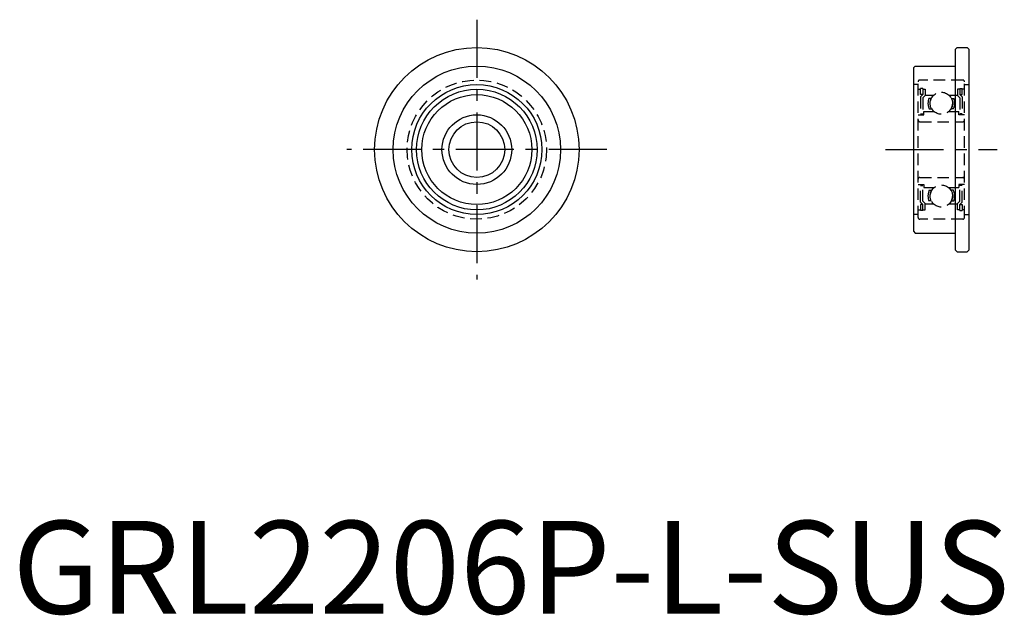
# Model space of a CAD drawing. Extents: x 1 to 107, y 0 to 64.
import ezdxf

# ---------------------------------------------------------------- set-up
doc = ezdxf.new("R2010")
doc.units = 0
doc.header["$LTSCALE"] = 5
doc.header["$MEASUREMENT"] = 0
doc.linetypes.add('CENTER', pattern=[2, 1.25, -0.25, 0.25, -0.25])
doc.linetypes.add('HIDDEN', pattern=[0.375, 0.25, -0.125])
doc.layers.get('0').update_dxf_attribs({"linetype": 'CONTINUOUS'})
doc.layers.add('1', color=1, linetype='CENTER')
doc.layers.add('2', color=2, linetype='HIDDEN')
doc.styles.add('Standard1', font='arial.ttf')

msp = doc.modelspace()

# ---------------------------------------------------------------- linework, layer by layer
for p, q in [((101.5, 60.8), (101.7, 61)), ((101.5, 60.8), (101.5, 39.2)), ((101.7, 61), (102.8, 61)), ((102.8, 61), (103, 60.8)), ((103, 39.2), (103, 60.8)), ((97, 58.8), (97.2, 59)), ((97, 58.8), (97, 41.2)), ((97.2, 59), (101.5, 59)), ((97, 41.2), (97.2, 41)), ((97.2, 41), (101.5, 41)), ((101.5, 39.2), (101.7, 39)), ((101.7, 39), (102.8, 39)), ((102.8, 39), (103, 39.2))]:
    msp.add_line(p, q)
for radius in [11, 9, 7, 6.5, 5.925, 3.75, 3]:
    msp.add_circle((50, 50), radius)
at = {"layer": '1'}
for p, q in [((50, 64), (50, 36)), ((64, 50), (36, 50)), ((94, 50), (106, 50))]:
    msp.add_line(p, q, dxfattribs=at)
at = {"layer": '2'}
for p, q in [((97.5, 42.7), (97.5, 57.3)), ((102.3, 57.5), (97.7, 57.5)), ((102.5, 42.7), (102.5, 57.3)), ((97.5, 57), (97, 57)), ((97.5, 56.5), (97.75, 56.5)), ((97.75, 55.925), (97.75, 56.575)), ((98, 56.575), (97.75, 56.575)), ((98, 56.575), (98, 55.925)), ((98, 56.5), (98.25, 56.5)), ((98.25, 56.5), (98.25, 55.821447)), ((102, 56.5), (101.75, 56.5)), ((101.75, 56.5), (101.75, 55.821447)), ((102, 56.575), (102.25, 56.575)), ((102, 56.575), (102, 55.925)), ((102.25, 55.925), (102.25, 56.575)), ((102.5, 56.5), (102.25, 56.5)), ((102.5, 57), (103, 57)), ((98, 55.925), (97.75, 55.925)), ((97.75, 55.675), (98, 55.925)), ((97.75, 55.675), (97.75, 53.85)), ((98.25, 55.821447), (98, 55.571447)), ((98, 55.571447), (98, 53.85)), ((98.25, 55.85), (99.166459, 55.85)), ((98.924272, 55.51), (98.65765, 55.51)), ((100.833541, 55.85), (101.75, 55.85)), ((101.075728, 55.51), (101.34235, 55.51)), ((101.75, 55.821447), (102, 55.571447)), ((102, 55.925), (102.25, 55.925)), ((102.25, 55.675), (102, 55.925)), ((102, 55.571447), (102, 53.85)), ((102.25, 55.675), (102.25, 53.85)), ((98.1, 53.75), (98.1, 54.1)), ((98.1, 54.1), (99.220712, 54.1)), ((98.701883, 54.385), (98.980654, 54.385)), ((100.779288, 54.1), (101.9, 54.1)), ((101.298117, 54.385), (101.019346, 54.385)), ((101.9, 53.75), (101.9, 54.1)), ((97.5, 53.75), (98.1, 53.75)), ((97.7, 53), (102.3, 53)), ((97.75, 53.85), (98, 53.85)), ((102.5, 53.75), (101.9, 53.75)), ((102.25, 53.85), (102, 53.85)), ((97.7, 47), (102.3, 47)), ((97.5, 46.25), (98.1, 46.25)), ((97.75, 46.15), (98, 46.15)), ((97.75, 44.325), (97.75, 46.15)), ((98, 44.428553), (98, 46.15)), ((98.1, 46.25), (98.1, 45.9)), ((98.1, 45.9), (99.220712, 45.9)), ((98.701883, 45.615), (98.980654, 45.615)), ((100.779288, 45.9), (101.9, 45.9)), ((101.298117, 45.615), (101.019346, 45.615)), ((102.5, 46.25), (101.9, 46.25)), ((101.9, 46.25), (101.9, 45.9)), ((102.25, 46.15), (102, 46.15)), ((102, 44.428553), (102, 46.15)), ((102.25, 44.325), (102.25, 46.15)), ((97.5, 43.5), (97.75, 43.5)), ((97.75, 44.325), (98, 44.075)), ((97.75, 44.075), (97.75, 43.425)), ((98, 44.075), (97.75, 44.075)), ((98.25, 44.178553), (98, 44.428553)), ((98, 43.425), (98, 44.075)), ((98, 43.5), (98.25, 43.5)), ((98.25, 43.5), (98.25, 44.178553)), ((98.25, 44.15), (99.166459, 44.15)), ((98.924272, 44.49), (98.65765, 44.49)), ((100.833541, 44.15), (101.75, 44.15)), ((101.075728, 44.49), (101.34235, 44.49)), ((101.75, 44.178553), (102, 44.428553)), ((101.75, 43.5), (101.75, 44.178553)), ((102, 43.5), (101.75, 43.5)), ((102.25, 44.325), (102, 44.075)), ((102, 44.075), (102.25, 44.075)), ((102, 43.425), (102, 44.075)), ((102.25, 44.075), (102.25, 43.425)), ((102.5, 43.5), (102.25, 43.5)), ((97.5, 43), (97, 43)), ((102.3, 42.5), (97.7, 42.5)), ((98, 43.425), (97.75, 43.425)), ((102, 43.425), (102.25, 43.425)), ((102.5, 43), (103, 43))]:
    msp.add_line(p, q, dxfattribs=at)
for centre, radius in [((50, 50), 7.5), ((100, 55), 1.1905), ((100, 45), 1.1905)]:
    msp.add_circle(centre, radius, dxfattribs=at)
for centre, radius, start, end in [((97.7, 57.3), 0.2, 90, 180), ((102.3, 57.3), 0.2, 0, 90), ((100.015, 55), 1.45, 159.407193, 205.096109), ((100.015, 55), 1.25, 155.92074, 209.472121), ((99.985, 55), 1.25, 330.527879, 24.07926), ((99.985, 55), 1.45, 334.903891, 20.592807), ((97.7, 53.2), 0.2, 180, 270), ((102.3, 53.2), 0.2, 270, 0), ((97.7, 46.8), 0.2, 90, 180), ((102.3, 46.8), 0.2, 0, 90), ((100.015, 45), 1.45, 154.903891, 200.592807), ((100.015, 45), 1.25, 150.527879, 204.07926), ((99.985, 45), 1.25, 335.92074, 29.472121), ((99.985, 45), 1.45, 339.407193, 25.096109), ((97.7, 42.7), 0.2, 180, 270), ((102.3, 42.7), 0.2, 270, 0)]:
    msp.add_arc(centre, radius, start, end, dxfattribs=at)

# ---------------------------------------------------------------- texts
at = {"color": 3, "style": 'Standard1'}
msp.add_text('GRL2206P-L-SUS', height=10, dxfattribs=at).set_placement((0, 0))

doc.saveas('drawing.dxf')
